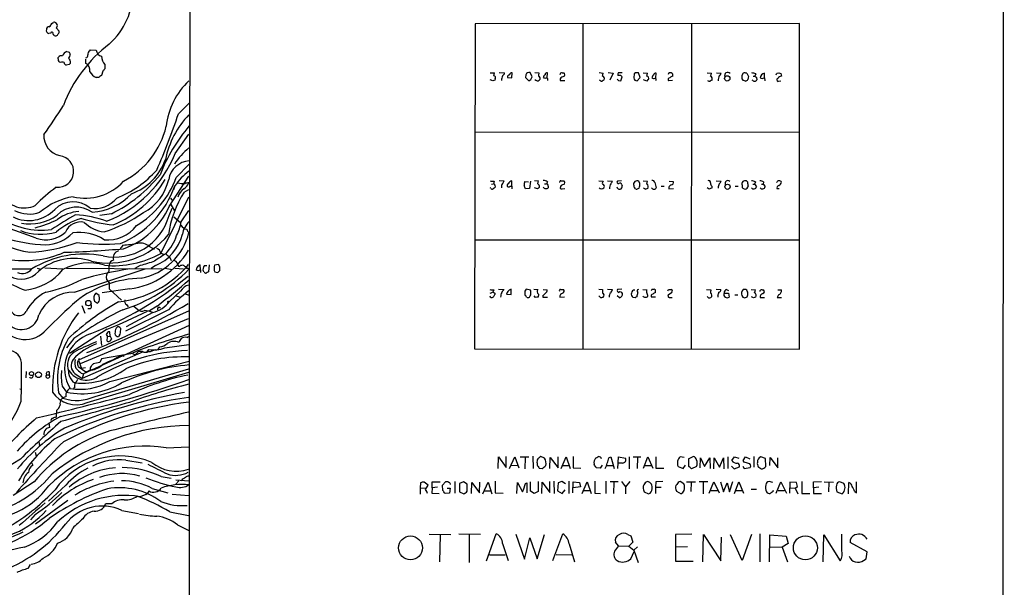
# Model space of a CAD drawing. Extents: x 2 to 1045, y 7 to 882.
# Drawn here: x 814 to 1045, y 306 to 439 of the extents above; entities that cross this region are included whole.
import ezdxf

# ---------------------------------------------------------------- set-up
doc = ezdxf.new("R2010")
doc.units = 0
doc.header["$MEASUREMENT"] = 0
doc.layers.add('MAIN', color=5, linetype='CONTINUOUS')

msp = doc.modelspace()

# ---------------------------------------------------------------- linework, layer by layer
at = {"layer": 'MAIN'}
for p, q in [((1045.21, 860.4673), (1044.702, 60.8753)), ((854.3713, 721.2753), (853.948, 361.188)), ((821.69, 438.2346), (822.0287, 438.4886)), ((822.7907, 437.134), (823.3833, 436.4566)), ((921.004, 438.15), (920.9193, 361.95)), ((997.1193, 438.2346), (921.004, 438.15)), ((946.3193, 438.2346), (946.3193, 361.95)), ((971.804, 438.2346), (971.7193, 361.95)), ((997.1193, 361.8653), (997.1193, 438.2346)), ((821.436, 435.9486), (821.0127, 435.864)), ((823.214, 429.9373), (823.214, 430.276)), ((825.754, 431.4613), (826.008, 431.038)), ((829.6487, 428.8366), (829.6487, 429.8526)), ((830.58, 431.8), (830.7493, 432.054)), ((830.7493, 432.054), (832.104, 431.9693)), ((823.722, 429.0906), (823.468, 429.1753)), ((825.754, 428.5826), (825.0767, 428.4133)), ((834.136, 428.5826), (834.136, 427.5666)), ((832.612, 425.5346), (832.104, 425.5346)), ((833.628, 427.0586), (833.374, 426.0426)), ((924.56, 426.6353), (925.576, 426.6353)), ((925.7453, 425.2806), (925.6607, 424.942)), ((926.6767, 426.72), (927.9467, 426.6353)), ((928.624, 425.5346), (929.64, 425.45)), ((929.64, 425.45), (929.7247, 426.6353)), ((932.942, 426.212), (932.8573, 425.5346)), ((932.8573, 425.5346), (933.6193, 424.7726)), ((934.3813, 425.704), (933.958, 426.72)), ((934.1273, 425.1113), (934.3813, 425.704)), ((935.0587, 426.72), (935.99, 426.6353)), ((937.9373, 425.45), (938.022, 426.6353)), ((940.9853, 425.2806), (940.9853, 424.8573)), ((941.4933, 426.6353), (941.832, 426.6353)), ((950.1293, 426.72), (951.0607, 426.5506)), ((952.246, 426.72), (953.4313, 426.5506)), ((953.4313, 426.5506), (952.6693, 424.942)), ((955.2093, 426.0426), (954.532, 426.0426)), ((954.7013, 426.72), (955.548, 426.72)), ((955.2093, 424.7726), (955.548, 425.704)), ((958.342, 426.3813), (958.2573, 425.45)), ((958.6807, 426.6353), (958.342, 426.3813)), ((959.0193, 424.7726), (959.7813, 425.5346)), ((959.7813, 425.5346), (959.358, 426.6353)), ((960.4587, 426.6353), (961.4747, 426.5506)), ((963.422, 425.45), (963.5067, 426.5506)), ((975.4447, 426.6353), (976.4607, 426.5506)), ((977.646, 426.6353), (978.7467, 426.5506)), ((983.6573, 426.1273), (983.996, 426.6353)), ((983.996, 424.8573), (983.6573, 425.2806)), ((984.758, 426.5506), (985.1813, 425.7886)), ((986.282, 425.8733), (986.7053, 425.8733)), ((986.8747, 426.3813), (986.7053, 425.8733)), ((987.044, 425.5346), (987.1287, 425.0266)), ((988.9067, 425.45), (988.9067, 426.5506)), ((988.9067, 425.45), (988.9913, 424.7726)), ((991.87, 426.5506), (992.2933, 426.6353)), ((992.8013, 426.466), (992.886, 425.8733)), ((925.1527, 424.7726), (924.56, 425.0266)), ((940.9853, 424.8573), (942.086, 424.8573)), ((954.7013, 424.8573), (955.2093, 424.7726)), ((961.3053, 424.688), (960.5433, 425.0266)), ((967.3167, 424.8573), (966.3853, 424.7726)), ((992.2087, 424.688), (992.8013, 424.7726)), ((851.408, 417.068), (853.948, 419.5233)), ((850.646, 407.7546), (853.8633, 412.242)), ((921.004, 412.75), (997.1193, 412.8346)), ((850.9, 402.082), (853.948, 405.2146)), ((849.2067, 395.3086), (853.8633, 402.4206)), ((850.5613, 400.1346), (850.2227, 399.2033)), ((924.8987, 400.558), (925.322, 400.6426)), ((925.4913, 401.2353), (925.322, 400.6426)), ((925.6607, 400.304), (925.7453, 399.796)), ((926.6767, 401.4046), (927.862, 401.32)), ((929.2167, 400.05), (929.64, 400.05)), ((929.64, 400.05), (929.64, 401.32)), ((929.64, 400.05), (929.64, 399.4573)), ((932.688, 401.1506), (933.5347, 401.066)), ((934.0427, 401.2353), (933.7887, 399.542)), ((934.974, 401.4046), (935.9053, 401.32)), ((937.3447, 400.6426), (937.768, 400.6426)), ((938.022, 401.066), (937.768, 400.6426)), ((938.1913, 400.05), (938.1913, 399.7113)), ((941.1547, 401.32), (941.832, 401.32)), ((950.0447, 401.32), (951.0607, 401.2353)), ((952.0767, 401.32), (953.262, 401.2353)), ((955.3787, 401.32), (954.4473, 401.2353)), ((955.4633, 400.3886), (955.548, 400.1346)), ((958.2573, 400.2193), (958.2573, 399.8806)), ((959.6967, 400.7273), (959.4427, 401.2353)), ((960.4587, 401.32), (961.4747, 401.2353)), ((963.168, 400.8966), (963.5067, 399.7113)), ((964.692, 400.05), (965.3693, 400.05)), ((966.47, 399.796), (966.47, 399.4573)), ((966.5547, 401.2353), (967.486, 401.1506)), ((976.5453, 400.05), (976.5453, 399.6266)), ((977.5613, 401.32), (978.7467, 401.2353)), ((982.0487, 400.05), (982.726, 400.05)), ((983.6573, 400.304), (983.6573, 399.9653)), ((984.9273, 401.066), (984.6733, 401.32)), ((986.1973, 400.558), (986.6207, 400.558)), ((986.79, 401.066), (986.6207, 400.558)), ((986.6207, 400.558), (987.044, 399.9653)), ((988.2293, 400.558), (988.6527, 400.558)), ((988.7373, 401.066), (988.6527, 400.558)), ((988.6527, 400.558), (989.076, 399.9653)), ((847.2593, 384.302), (853.8633, 397.5946)), ((852.7627, 398.6953), (853.8633, 399.288)), ((924.7293, 399.6266), (924.56, 399.7113)), ((933.7887, 399.542), (932.8573, 399.4573)), ((935.6513, 399.4573), (934.974, 399.7113)), ((941.4933, 399.4573), (942.086, 399.542)), ((959.2733, 399.542), (959.5273, 399.6266)), ((966.47, 399.4573), (967.5707, 399.542)), ((975.9527, 399.3726), (975.4447, 399.7113)), ((984.1653, 399.4573), (984.4193, 399.3726)), ((992.378, 399.4573), (991.87, 399.4573)), ((849.5453, 397.256), (850.0533, 396.5786)), ((849.63, 395.732), (850.4767, 394.2926)), ((835.66, 393.6153), (832.9507, 393.192)), ((849.2067, 393.192), (849.9687, 394.8853)), ((850.3073, 392.8533), (851.916, 391.5833)), ((852.0853, 391.668), (853.8633, 394.3773)), ((818.0493, 387.858), (811.022, 390.398)), ((844.6347, 385.9106), (845.7353, 385.318)), ((997.1193, 387.4346), (920.9193, 387.4346)), ((847.2593, 384.3866), (847.9367, 384.1326)), ((849.2067, 383.6246), (849.7147, 382.6086)), ((842.4333, 381.4233), (841.1633, 380.746)), ((845.9893, 381.4233), (844.9733, 380.746)), ((852.8473, 381.3386), (853.2707, 381.254)), ((856.5727, 380.4073), (856.488, 381.5926)), ((857.504, 381.4233), (858.0967, 381.4233)), ((858.6047, 381.5926), (858.4353, 379.984)), ((860.806, 381.6773), (859.8747, 381.508)), ((861.1447, 381.1693), (860.806, 381.6773)), ((811.9533, 380.6613), (817.0333, 380.6613)), ((818.2187, 380.8306), (819.0653, 380.5766)), ((820.0813, 380.9153), (824.3147, 380.6613)), ((825.1613, 380.8306), (847.598, 380.6613)), ((827.024, 375.2426), (843.6187, 380.6613)), ((848.2753, 380.8306), (849.9687, 380.492)), ((850.5613, 380.8306), (852.5933, 380.6613)), ((856.5727, 380.4073), (856.5727, 379.8146)), ((857.4193, 379.984), (857.25, 380.0686)), ((859.79, 380.3226), (859.9593, 379.984)), ((860.6367, 379.8146), (861.1447, 380.3226)), ((834.5593, 378.206), (835.152, 377.3593)), ((835.152, 377.3593), (835.152, 376.0046)), ((832.7813, 374.396), (832.0193, 374.9886)), ((832.866, 373.7186), (832.7813, 374.396)), ((839.978, 376.0046), (833.5433, 375.0733)), ((835.152, 376.0046), (838.0307, 373.2953)), ((851.916, 375.412), (849.2913, 373.0413)), ((850.9, 374.3113), (851.8313, 374.0573)), ((853.0167, 374.8193), (853.948, 374.4806)), ((924.56, 374.9886), (925.1527, 375.2426)), ((925.4067, 375.7506), (925.1527, 375.2426)), ((925.6607, 374.9886), (925.6607, 374.65)), ((926.5073, 375.92), (927.7773, 375.8353)), ((928.37, 374.7346), (929.4707, 374.65)), ((929.4707, 374.65), (929.4707, 375.92)), ((932.688, 375.412), (932.688, 374.4806)), ((934.0427, 375.666), (933.0267, 375.92)), ((934.1273, 375.412), (934.0427, 375.666)), ((934.8047, 375.92), (935.736, 375.8353)), ((935.228, 373.9726), (934.8893, 374.3113)), ((935.9053, 374.7346), (935.8207, 374.0573)), ((936.9213, 374.396), (936.9213, 374.0573)), ((937.006, 375.8353), (937.9373, 375.7506)), ((941.07, 375.8353), (941.7473, 375.8353)), ((950.0447, 375.92), (950.8913, 375.8353)), ((950.468, 373.9726), (950.0447, 374.3113)), ((952.0767, 375.92), (953.262, 375.8353)), ((954.8707, 373.888), (954.3627, 374.3113)), ((955.4633, 375.92), (954.4473, 375.8353)), ((960.374, 375.8353), (961.3053, 375.7506)), ((963.3373, 375.158), (963.3373, 375.5813)), ((967.1473, 375.0733), (966.3007, 374.4806)), ((966.3853, 375.8353), (967.0627, 375.8353)), ((975.36, 375.8353), (976.376, 375.7506)), ((977.5613, 375.92), (978.662, 375.8353)), ((977.9847, 374.4806), (977.9847, 374.0573)), ((979.5087, 374.9886), (980.5247, 374.9886)), ((980.0167, 375.8353), (980.5247, 375.5813)), ((980.5247, 374.9886), (980.6093, 374.0573)), ((981.964, 374.5653), (982.6413, 374.5653)), ((983.9113, 375.8353), (983.6573, 375.4966)), ((985.774, 375.8353), (986.79, 375.7506)), ((988.3987, 375.7506), (988.7373, 375.7506)), ((992.2087, 374.5653), (991.87, 373.9726)), ((992.0393, 375.7506), (992.886, 375.7506)), ((828.7173, 372.11), (829.4793, 370.2473)), ((831.6807, 373.126), (832.4427, 372.618)), ((839.216, 372.2793), (839.6393, 371.7713)), ((849.0373, 373.0413), (849.2913, 373.0413)), ((936.9213, 374.0573), (938.022, 374.0573)), ((940.9007, 374.0573), (942.0013, 374.142)), ((958.596, 373.888), (958.088, 373.9726)), ((963.3373, 374.0573), (962.406, 374.0573)), ((966.8087, 373.9726), (967.232, 373.9726)), ((975.7833, 373.888), (975.4447, 374.2266)), ((984.3347, 373.888), (984.8427, 374.142)), ((986.3667, 373.888), (985.8587, 374.142)), ((987.8907, 373.9726), (988.9067, 373.9726)), ((991.87, 373.9726), (992.886, 373.9726)), ((853.948, 370.84), (827.9553, 359.2406)), ((830.6647, 371.2633), (830.1567, 371.2633)), ((849.0373, 371.094), (838.962, 366.0986)), ((845.3967, 370.4166), (839.1313, 367.1146)), ((840.9093, 371.9406), (841.8407, 371.1786)), ((846.4127, 371.9406), (844.6347, 370.84)), ((853.694, 368.9773), (828.3787, 358.394)), ((834.644, 366.522), (825.8387, 360.8493)), ((853.948, 367.3686), (829.1407, 356.0233)), ((834.4747, 365.252), (834.7287, 364.8286)), ((835.406, 364.9133), (835.3213, 365.9293)), ((836.7607, 366.776), (837.0993, 367.1146)), ((837.6073, 365.0826), (837.3533, 364.8286)), ((826.8547, 364.3206), (825.1613, 362.1193)), ((833.12, 364.9133), (833.374, 362.712)), ((834.644, 363.728), (834.7287, 364.8286)), ((834.7287, 364.8286), (835.406, 364.9133)), ((835.406, 364.9133), (835.66, 364.236)), ((848.1907, 362.1193), (853.8633, 362.966)), ((853.3553, 364.5746), (853.7787, 364.8286)), ((843.1107, 361.188), (828.802, 354.9226)), ((840.1473, 360.7646), (833.374, 359.5793)), ((838.2847, 360.5106), (838.6233, 360.0873)), ((840.6553, 360.8493), (841.248, 360.5106)), ((842.01, 361.2726), (841.248, 360.5106)), ((842.9413, 361.2726), (842.01, 361.2726)), ((844.042, 361.188), (844.4653, 361.7806)), ((846.6667, 361.7806), (847.0053, 362.3733)), ((853.948, 361.188), (853.948, 359.918)), ((920.9193, 361.95), (997.1193, 361.8653)), ((827.7013, 358.8173), (827.9553, 359.2406)), ((828.1247, 359.664), (827.9553, 359.2406)), ((827.9553, 359.2406), (828.6327, 357.2933)), ((832.9507, 358.7326), (831.4267, 358.394)), ((833.374, 359.5793), (832.9507, 358.7326)), ((835.3213, 354.2453), (853.948, 358.9866)), ((853.948, 359.918), (853.8633, 60.7906)), ((815.6787, 356.616), (815.594, 355.092)), ((820.42, 355.854), (821.0973, 355.854)), ((821.0973, 356.5313), (821.0973, 355.854)), ((825.4153, 357.2933), (825.5847, 356.7853)), ((827.1087, 356.108), (828.802, 354.9226)), ((829.6487, 356.4466), (827.8707, 357.7166)), ((828.548, 356.1926), (829.1407, 356.0233)), ((829.564, 357.4626), (828.6327, 357.2933)), ((829.1407, 356.0233), (828.802, 354.9226)), ((830.9187, 356.9546), (829.6487, 356.4466)), ((829.9873, 349.3346), (853.8633, 356.4466)), ((831.85, 350.774), (853.8633, 357.2086)), ((814.1547, 352.552), (814.6627, 352.4673)), ((823.2987, 351.6206), (824.3147, 350.3506)), ((824.1453, 353.1446), (825.1613, 351.79)), ((827.024, 352.806), (826.6853, 352.6366)), ((822.7907, 347.472), (822.706, 345.8633)), ((821.0127, 344.5933), (821.182, 343.4926)), ((818.642, 340.1906), (818.8113, 339.1746)), ((817.7953, 337.6506), (818.0493, 336.804)), ((848.5293, 338.6666), (853.8633, 338.9206)), ((814.324, 336.042), (799.592, 327.152)), ((816.9487, 335.28), (817.2027, 334.6026)), ((839.0467, 335.788), (842.8567, 335.1953)), ((926.4227, 333.8406), (926.5073, 336.55)), ((926.5073, 336.55), (928.2853, 334.0946)), ((928.2853, 334.0946), (928.2853, 336.6346)), ((929.132, 333.8406), (930.3173, 336.55)), ((930.3173, 336.55), (931.2487, 334.01)), ((931.5873, 336.55), (933.6193, 336.55)), ((932.7727, 336.4653), (932.688, 333.756)), ((934.5507, 336.7193), (934.6353, 333.8406)), ((935.5667, 335.1106), (935.5667, 334.6873)), ((937.3447, 336.296), (936.4133, 336.6346)), ((938.53, 333.8406), (938.6147, 336.4653)), ((938.6147, 336.4653), (940.4773, 334.01)), ((940.4773, 334.01), (940.4773, 336.55)), ((941.2393, 333.8406), (942.4247, 336.55)), ((942.4247, 336.55), (943.356, 333.8406)), ((944.0333, 336.6346), (944.0333, 334.01)), ((952.4153, 336.3806), (952.8387, 336.55)), ((952.8387, 336.55), (953.6853, 333.8406)), ((954.532, 333.8406), (954.7013, 336.55)), ((955.6327, 335.1106), (954.6167, 335.1106)), ((954.7013, 336.55), (956.31, 336.296)), ((957.1567, 336.55), (957.1567, 333.756)), ((958.088, 336.55), (959.9507, 336.55)), ((959.104, 336.4653), (959.0193, 333.8406)), ((960.5433, 333.9253), (961.5593, 336.55)), ((961.5593, 336.55), (962.7447, 333.9253)), ((963.422, 336.55), (963.422, 333.9253)), ((970.1107, 336.4653), (969.1793, 336.55)), ((971.1267, 336.1266), (972.2273, 336.6346)), ((973.836, 334.01), (973.9207, 336.3806)), ((973.9207, 336.3806), (974.852, 334.3486)), ((974.852, 334.3486), (976.122, 336.3806)), ((976.122, 336.3806), (976.2067, 333.8406)), ((977.0533, 333.756), (977.138, 336.3806)), ((977.138, 336.3806), (978.408, 334.1793)), ((978.408, 334.1793), (979.3393, 336.3806)), ((979.3393, 336.3806), (979.424, 333.756)), ((980.3553, 336.55), (980.3553, 333.8406)), ((981.2867, 335.7033), (981.8793, 336.55)), ((981.8793, 336.55), (982.8953, 336.296)), ((983.9113, 335.7033), (984.504, 336.55)), ((984.1653, 335.3646), (983.9113, 335.7033)), ((984.504, 336.55), (985.52, 336.1266)), ((986.4513, 336.6346), (986.4513, 334.1793)), ((989.1607, 336.2113), (988.06, 336.55)), ((989.2453, 334.3486), (989.1607, 336.2113)), ((990.1767, 334.518), (990.2613, 336.4653)), ((990.2613, 336.4653), (992.0393, 334.01)), ((992.0393, 334.01), (992.0393, 336.3806)), ((929.4707, 334.6026), (930.9947, 334.518)), ((936.0747, 333.9253), (936.752, 333.8406)), ((941.4933, 334.518), (943.0173, 334.518)), ((944.0333, 334.01), (945.8113, 333.9253)), ((950.3833, 333.9253), (949.452, 334.01)), ((950.8067, 334.6026), (950.3833, 333.9253)), ((951.9073, 334.518), (953.3467, 334.518)), ((960.9667, 334.518), (962.3213, 334.518)), ((963.422, 333.9253), (965.2847, 333.9253)), ((968.6713, 334.3486), (969.8567, 333.8406)), ((969.8567, 333.8406), (970.3647, 334.6026)), ((972.9893, 334.3486), (971.804, 333.756)), ((981.202, 334.4333), (981.7947, 333.756)), ((981.7947, 333.756), (983.0647, 334.264)), ((983.8267, 334.4333), (984.1653, 333.8406)), ((984.1653, 333.8406), (985.6047, 334.0946)), ((817.5413, 330.708), (812.6307, 327.4906)), ((847.344, 331.978), (849.7147, 331.5546)), ((850.8153, 331.216), (853.8633, 330.962)), ((851.4927, 330.962), (850.8153, 330.2)), ((908.2193, 330.454), (908.1347, 329.3533)), ((909.9973, 329.946), (909.066, 330.6233)), ((910.9287, 329.3533), (910.9287, 330.708)), ((910.9287, 330.708), (912.7913, 330.708)), ((913.384, 329.946), (914.0613, 330.708)), ((915.0773, 330.454), (915.162, 330.1153)), ((916.2627, 330.7926), (916.2627, 328.0833)), ((918.2947, 330.708), (917.3633, 330.3693)), ((919.1413, 330.2), (918.2947, 330.708)), ((920.1573, 327.9986), (920.242, 330.5386)), ((920.242, 330.5386), (922.02, 328.168)), ((922.02, 328.168), (922.1047, 330.6233)), ((922.8667, 327.914), (924.052, 330.6233)), ((924.052, 330.6233), (924.9833, 327.914)), ((925.7453, 330.8773), (925.7453, 328.168)), ((930.8253, 327.9986), (930.9947, 330.5386)), ((930.9947, 330.5386), (932.18, 328.3373)), ((932.8573, 330.3693), (933.196, 330.454)), ((933.196, 330.454), (933.196, 328.168)), ((934.0427, 328.5066), (934.0427, 330.708)), ((935.8207, 330.7926), (935.8207, 328.422)), ((936.6673, 327.9986), (936.752, 330.6233)), ((936.752, 330.6233), (938.53, 328.2526)), ((938.53, 328.2526), (938.53, 330.7926)), ((939.4613, 330.8773), (939.546, 327.9986)), ((940.4773, 330.454), (940.3927, 328.5913)), ((941.4087, 330.7926), (940.4773, 330.454)), ((942.2553, 330.2846), (941.4087, 330.7926)), ((943.0173, 330.8773), (943.0173, 327.9986)), ((943.9487, 328.168), (944.0333, 330.708)), ((944.0333, 330.708), (945.5573, 330.5386)), ((945.5573, 330.5386), (945.7267, 329.5226)), ((946.15, 327.9986), (947.3353, 330.708)), ((947.3353, 330.708), (948.2667, 327.9986)), ((949.1133, 330.8773), (949.1133, 328.0833)), ((951.738, 330.8773), (951.738, 327.9986)), ((954.6167, 330.708), (952.754, 330.708)), ((953.6007, 330.6233), (953.516, 327.9986)), ((955.3787, 330.7926), (956.31, 329.5226)), ((957.326, 330.7926), (956.31, 329.5226)), ((963.422, 330.708), (963.3373, 329.438)), ((965.1153, 330.7926), (963.422, 330.708)), ((970.026, 330.2846), (969.1793, 330.7926)), ((970.6187, 330.708), (972.7353, 330.708)), ((971.7193, 330.6233), (971.6347, 328.422)), ((975.614, 330.708), (973.582, 330.708)), ((974.5133, 330.6233), (974.5133, 327.914)), ((975.9527, 328.0833), (977.0533, 330.708)), ((977.0533, 330.708), (978.3233, 328.168)), ((978.5773, 330.708), (979.3393, 328.3373)), ((979.3393, 328.3373), (980.186, 330.454)), ((980.186, 330.454), (980.694, 328.3373)), ((980.694, 328.3373), (981.5407, 330.7926)), ((981.8793, 327.9986), (982.8953, 330.708)), ((982.8953, 330.708), (983.996, 328.0833)), ((990.854, 330.5386), (990.0073, 330.7926)), ((991.7007, 328.0833), (992.8013, 330.708)), ((992.8013, 330.708), (994.0713, 328.0833)), ((994.918, 330.6233), (994.8333, 328.0833)), ((996.442, 330.5386), (994.918, 330.6233)), ((996.696, 329.6073), (996.442, 330.5386)), ((997.712, 330.7926), (997.712, 327.9986)), ((1000.4213, 330.708), (1002.284, 330.7926)), ((1000.4213, 329.3533), (1000.4213, 330.708)), ((1002.9613, 330.708), (1005.1627, 330.6233)), ((1004.062, 330.5386), (1003.9773, 328.3373)), ((1007.5333, 330.3693), (1006.602, 330.708)), ((1008.634, 327.914), (1008.7187, 330.5386)), ((1010.4967, 328.168), (1010.4967, 330.708)), ((824.992, 329.946), (820.928, 326.2206)), ((845.2273, 329.184), (848.9527, 328.168)), ((908.1347, 329.3533), (908.1347, 327.8293)), ((908.1347, 329.3533), (909.4047, 329.2686)), ((909.4047, 328.93), (909.9973, 329.946)), ((910.9287, 329.3533), (910.844, 328.0833)), ((912.1987, 329.438), (910.9287, 329.3533)), ((913.4687, 328.676), (913.384, 329.946)), ((914.4847, 329.2686), (915.162, 329.2686)), ((915.162, 329.2686), (914.9927, 328.0833)), ((917.3633, 330.3693), (917.3633, 328.3373)), ((917.3633, 328.3373), (918.3793, 327.914)), ((923.1207, 328.5913), (924.6447, 328.5913)), ((925.7453, 328.168), (927.608, 328.0833)), ((934.8893, 327.9986), (934.0427, 328.5066)), ((935.8207, 328.422), (934.8893, 327.9986)), ((940.3927, 328.5913), (941.4933, 327.9986)), ((941.4933, 327.9986), (942.1707, 328.8453)), ((945.7267, 329.5226), (944.0333, 329.3533)), ((946.404, 328.676), (947.928, 328.676)), ((956.31, 329.5226), (956.31, 327.914)), ((960.5433, 328.8453), (960.7127, 328.3373)), ((960.7127, 328.3373), (961.7287, 327.914)), ((963.3373, 329.438), (963.3373, 327.9986)), ((963.3373, 329.438), (964.692, 329.438)), ((968.1633, 328.93), (968.248, 328.5066)), ((968.248, 328.5066), (969.3487, 327.914)), ((976.376, 328.676), (977.9, 328.676)), ((982.218, 328.676), (983.742, 328.676)), ((985.774, 329.0146), (987.044, 329.0146)), ((990.9387, 328.5066), (991.0233, 328.7606)), ((992.124, 328.676), (993.648, 328.676)), ((994.918, 329.3533), (996.1033, 329.2686)), ((996.1033, 329.2686), (996.696, 329.6073)), ((996.1033, 329.2686), (996.7807, 327.914)), ((1001.6913, 329.438), (1000.4213, 329.3533)), ((1000.4213, 329.3533), (1000.4213, 327.9986)), ((1005.9247, 328.3373), (1007.1947, 327.914)), ((1010.0733, 328.5066), (1010.4967, 328.168)), ((817.88, 320.8866), (825.4153, 326.39)), ((843.788, 327.7446), (842.4333, 327.2366)), ((849.9687, 327.8293), (853.8633, 327.4906)), ((910.844, 328.0833), (912.622, 327.9986)), ((914.9927, 328.0833), (913.9767, 327.9986)), ((949.1133, 328.0833), (950.468, 327.9986)), ((997.712, 327.9986), (999.5747, 327.9986)), ((1000.4213, 327.9986), (1002.284, 327.9986)), ((835.7447, 325.5433), (834.3053, 325.5433)), ((838.1153, 324.0193), (842.01, 323.2573)), ((849.376, 323.6806), (853.7787, 322.834)), ((817.7953, 323.088), (816.6947, 321.818)), ((851.154, 320.6326), (853.8633, 319.278)), ((910.2513, 318.4313), (915.3313, 318.3466)), ((912.7913, 318.262), (912.7067, 311.9966)), ((922.274, 318.3466), (917.194, 318.4313)), ((919.6493, 318.262), (919.6493, 311.8273)), ((923.7133, 312.166), (925.9993, 318.516)), ((930.5713, 318.4313), (932.6033, 312.5893)), ((932.6033, 312.5893), (933.8733, 317.5846)), ((933.8733, 317.5846), (935.5667, 312.674)), ((935.5667, 312.674), (937.3447, 318.3466)), ((939.292, 312.2506), (941.578, 318.516)), ((954.7013, 315.722), (953.9393, 316.5686)), ((956.9027, 318.3466), (957.58, 318.0926)), ((958.0033, 316.5686), (957.072, 315.6373)), ((957.58, 318.0926), (958.0033, 316.5686)), ((971.8887, 318.4313), (968.0787, 318.3466)), ((968.0787, 318.3466), (968.0787, 312.0813)), ((974.4287, 311.9966), (974.598, 318.3466)), ((974.598, 318.3466), (978.662, 312.166)), ((978.662, 312.166), (978.8313, 317.754)), ((983.6573, 312.2506), (980.948, 318.262)), ((985.8587, 318.3466), (983.6573, 312.2506)), ((987.806, 318.516), (987.806, 311.9966)), ((990.092, 311.9966), (990.1767, 318.262)), ((990.1767, 318.262), (993.9867, 318.008)), ((993.9867, 318.008), (994.4947, 316.23)), ((1002.7073, 311.9966), (1002.8767, 318.262)), ((1002.8767, 318.262), (1006.6867, 312.166)), ((1007.11, 314.6213), (1007.11, 318.4313)), ((927.4387, 316.23), (928.7933, 312.2506)), ((943.102, 316.1453), (944.372, 311.9966)), ((954.7013, 315.722), (957.072, 315.6373)), ((957.072, 315.6373), (958.2573, 314.706)), ((957.58, 312.674), (958.342, 314.3673)), ((959.104, 315.468), (958.2573, 314.706)), ((958.2573, 314.706), (959.2733, 311.8273)), ((970.8727, 315.468), (968.0787, 315.3833)), ((990.1767, 315.468), (993.0553, 315.3833)), ((994.4947, 316.23), (993.0553, 315.3833)), ((993.0553, 315.3833), (994.3253, 311.9966)), ((1013.0367, 314.2826), (1009.0573, 316.484)), ((1012.7827, 312.674), (1013.0367, 314.2826)), ((924.3907, 313.6053), (928.116, 313.6053)), ((940.054, 313.69), (943.6947, 313.6053)), ((968.0787, 312.0813), (972.2273, 312.0813)), ((1012.19, 312.2506), (1012.7827, 312.674)), ((816.61, 311.3193), (816.102, 310.388))]:
    msp.add_line(p, q, dxfattribs=at)
for centre, radius in [((980.1981, 425.3422), 0.6219), ((980.2583, 399.9179), 0.6048), ((830.2715, 372.6408), 0.6328), ((816.9272, 356.1081), 0.4849), ((818.5641, 355.8312), 0.6722), ((905.8758, 315.2217), 2.8009), ((998.5222, 315.259), 2.8146)]:
    msp.add_circle(centre, radius, dxfattribs=at)
for centre, radius, start, end in [((-440.1968, 1308.5787), 1443.6389, 317.068879, 331.5394116), ((824.3701, 445.7281), 16.3713, 311.192082, 0.739174), ((821.1104, 436.5804), 0.723, 162.710263, 262.23412), ((821.0126, 436.88), 0.5986, 81.865837, 188.134163), ((819.8693, 439.0393), 1.9906, 308.089814, 336.155872), ((822.1981, 437.6915), 0.8149, 20.779055, 101.998017), ((822.029, 437.7266), 0.965, 322.117206, 15.260326), ((821.7128, 435.9324), 0.2773, 326.487584, 176.650527), ((822.5467, 435.9668), 0.6312, 197.280921, 284.617437), ((822.5896, 436.0122), 0.6664, 280.058778, 339.544581), ((822.7908, 436.2449), 0.6292, 312.268789, 19.661787), ((855.517, 406.9816), 33.3634, 127.618328, 158.857736), ((823.8491, 429.7256), 0.6694, 161.565051, 235.296185), ((823.9336, 429.8103), 0.8571, 69.770189, 147.090465), ((825.6271, 430.2335), 1.4481, 105.257895, 164.742105), ((867.8275, 558.5533), 133.8752, 251.45383, 251.682999), ((825.1756, 430.8544), 0.8524, 298.681808, 12.438404), ((824.9496, 429.1329), 1.1625, 349.512651, 56.885427), ((829.5638, 430.7841), 0.5988, 278.150398, 8.111161), ((830.9891, 431.0522), 0.8524, 118.681808, 192.438404), ((833.7824, 432.1703), 1.6904, 186.829043, 256.018836), ((836.7584, 430.7315), 3.3904, 183.407247, 219.332569), ((824.1453, 428.1175), 1.0612, 66.485935, 113.509114), ((825.3788, 429.1691), 0.8139, 185.534773, 248.212969), ((910.5983, 344.077), 119.7487, 134.885409, 135.114591), ((828.9853, 427.323), 1.6526, 344.785627, 66.332506), ((960.8819, 300.3127), 179.6053, 134.885409, 135.114591), ((834.191, 429.417), 4.4078, 214.99202, 241.739566), ((959.9929, 235.2888), 228.9527, 123.575483, 123.804666), ((922.7774, 426.975), 2.8191, 338.853781, 353.079174), ((925.4067, 425.5347), 0.4233, 323.113861, 90), ((930.8629, 424.5882), 3.688, 158.19686, 175.815651), ((927.1362, 426.7141), 0.8143, 291.805329, 354.446932), ((929.2167, 425.6193), 0.5987, 98.132809, 188.132809), ((929.5929, 426.1932), 0.4613, 73.399492, 177.664214), ((933.7441, 425.8778), 0.8689, 75.74946, 157.380642), ((938.2324, 426.0003), 2.3306, 164.189006, 183.123782), ((935.7939, 425.372), 0.5135, 303.145471, 77.471192), ((938.0088, 425.3789), 1.0148, 124.822273, 171.174426), ((937.5562, 427.0164), 1.5806, 249.629778, 277.700518), ((937.8902, 426.1932), 0.4613, 73.399492, 177.664214), ((937.641, 424.9843), 0.4827, 344.745922, 74.745922), ((941.3558, 426.2014), 0.4552, 72.416941, 178.665732), ((941.9164, 424.6883), 1.1035, 94.386361, 147.538365), ((941.6062, 426.212), 0.4798, 298.071082, 61.923298), ((948.2681, 426.8892), 2.8131, 338.829856, 353.08669), ((950.8208, 425.3088), 0.5689, 330.257617, 82.88123), ((1039.1944, 509.6641), 119.7133, 224.876948, 225.106165), ((955.1247, 426.2543), 0.6294, 132.276138, 199.655661), ((870.7162, 341.1858), 119.7487, 44.893901, 45.12305), ((959.0318, 425.5539), 0.7814, 187.640673, 269.083404), ((959.0193, 257.3354), 169.3002, 89.885375, 90.114591), ((958.6821, 426.8892), 2.8131, 338.829856, 353.08669), ((961.2532, 425.3457), 0.5302, 333.758787, 84.36038), ((963.4921, 425.295), 1.0134, 124.78312, 171.201392), ((963.0409, 426.9302), 1.5791, 249.609571, 277.70781), ((963.3749, 426.1085), 0.4613, 73.399492, 177.664214), ((963.2103, 425.069), 0.2993, 315, 81.856362), ((966.7241, 425.0266), 0.4234, 90.013532, 216.859073), ((966.851, 426.0849), 0.5893, 338.965979, 158.956905), ((967.5568, 424.871), 1.0143, 98.818743, 145.191237), ((973.6681, 426.8892), 2.8131, 338.829856, 353.08669), ((975.8618, 425.1899), 0.8072, 342.114984, 57.851654), ((980.4945, 424.8729), 2.4273, 153.445505, 182.368256), ((977.6458, 426.8896), 1.1519, 306.026276, 342.884837), ((980.2795, 426.0713), 0.7048, 34.062142, 211.409911), ((772.0073, 425.704), 211.6504, 359.885382, 0.114591), ((984.2078, 425.0704), 1.5792, 69.609571, 97.70781), ((1154.4509, 383.1176), 174.5652, 165.851163, 166.080306), ((985.8279, 424.3774), 2.2608, 62.418273, 87.074191), ((1071.5496, 510.3789), 119.7487, 224.885409, 225.114592), ((989.2634, 425.2021), 1.3949, 104.816319, 169.76312), ((988.3987, 426.7622), 1.4071, 248.83678, 291.16322), ((907.1254, 468.7113), 94.6529, 333.320357, 333.549513), ((992.1664, 425.0266), 0.3413, 97.135426, 209.734472), ((992.9283, 424.9843), 0.89, 92.724168, 154.652905), ((1034.8698, 553.543), 133.8593, 251.453817, 251.683013), ((865.6744, 412.1996), 17.2506, 133.210331, 173.659845), ((967.7567, 297.8574), 133.8752, 108.327138, 108.556321), ((849.206, 551.9304), 152.6261, 303.578069, 303.807272), ((935.9343, 425.8743), 1.1614, 221.068974, 251.547891), ((935.736, 425.1114), 0.3787, 243.44848, 333.428183), ((950.87, 425.6616), 0.9757, 220.606391, 266.280068), ((1035.7106, 297.8574), 152.6259, 123.57026, 123.799443), ((962.0251, 424.3914), 0.7785, 112.378134, 157.605454), ((976.0373, 425.4501), 0.7807, 229.405074, 282.531992), ((976.6727, 424.3911), 0.5526, 94.432107, 147.497791), ((941.9225, 297.7652), 133.8752, 71.453843, 71.683013), ((984.3876, 425.3442), 0.6664, 280.058778, 339.544581), ((986.684, 425.6616), 0.9757, 220.606391, 266.280068), ((986.6884, 425.1368), 0.4539, 261.421795, 345.948448), ((992.0817, 424.8573), 0.2117, 180, 306.875312), ((725.7178, 479.85), 115.9263, 324.272641, 328.347196), ((706.71, 465.1402), 152.4744, 336.30269, 341.622256), ((869.1457, 402.1114), 21.2066, 136.107752, 168.566185), ((829.5414, 418.5326), 19.4974, 297.481482, 346.873161), ((884.436, 388.1241), 40.1113, 139.471772, 158.600715), ((824.5176, 411.847), 4.7006, 176.214952, 258.154345), ((863.3043, 397.2226), 15.1136, 128.658032, 148.07579), ((823.1293, 403.5213), 3.7033, 263.517485, 83.515948), ((824.2158, 418.3785), 28.4855, 291.291602, 338.101815), ((835.7665, 410.8172), 13.374, 290.276654, 340.329144), ((854.2326, 400.8026), 5.1818, 93.148427, 170.491506), ((821.2856, 423.299), 32.981, 295.838693, 321.481029), ((827.2308, 421.0478), 25.6929, 292.179242, 318.012257), ((830.1621, 409.7518), 22.1108, 301.111077, 339.703359), ((863.7278, 390.9168), 16.0725, 127.861258, 145.004329), ((848.9546, 364.383), 44.0803, 126.546348, 134.981342), ((829.522, 409.4755), 12.2148, 256.571389, 317.576371), ((826.6545, 414.0672), 24.9285, 292.224289, 330.147643), ((828.8292, 407.8382), 23.0571, 292.833763, 340.481589), ((837.6671, 404.225), 11.7389, 298.094709, 347.37177), ((853.3831, 413.6998), 13.065, 260.553106, 268.021333), ((850.7646, 402.3274), 3.4494, 303.690068, 333.939342), ((853.6516, 399.331), 1.496, 81.865023, 118.751061), ((925.2797, 404.0711), 2.8437, 255.33971, 274.267354), ((1010.1585, 272.6383), 152.6259, 123.578058, 123.807262), ((925.3644, 400.3463), 0.2993, 351.875312, 98.143638), ((929.5967, 399.6481), 2.4128, 153.430701, 178.499061), ((926.7608, 401.659), 1.1522, 306.039438, 342.889228), ((928.9004, 400.2716), 0.3861, 106.102331, 324.984887), ((929.9506, 400.0639), 1.2939, 103.889111, 153.432969), ((934.1269, 400.3887), 1.6282, 152.098704, 188.978664), ((763.383, 315.156), 189.2835, 26.447048, 26.676258), ((1020.5725, 272.6383), 152.6259, 123.578058, 123.807262), ((933.1196, 401.6564), 2.8059, 338.819698, 353.114327), ((935.186, 399.8385), 0.9742, 357.499718, 55.628086), ((937.112, 400.029), 1.3797, 48.732034, 94.40635), ((937.6356, 400.2704), 0.7883, 216.997816, 314.825256), ((937.7574, 400.1875), 0.4552, 342.416941, 88.665732), ((941.0983, 401.066), 0.2603, 77.480746, 220.60607), ((941.832, 399.6266), 0.8467, 90, 180), ((941.6062, 400.8967), 0.4798, 298.071082, 61.923298), ((951.6538, 400.7271), 0.781, 139.408253, 192.504141), ((950.849, 400.05), 0.5098, 318.363661, 85.240092), ((955.0062, 399.5583), 2.4236, 153.423319, 182.388405), ((952.1608, 401.5743), 1.1522, 306.039438, 342.889228), ((954.913, 400.0076), 0.6394, 191.309933, 11.309932), ((954.6167, 400.9813), 0.3053, 123.700477, 303.684862), ((955.04, 400.3887), 0.4233, 359.986465, 126.875312), ((959.0395, 400.5062), 0.8332, 61.056943, 200.14233), ((957.9609, 399.1607), 0.7785, 22.394546, 67.621866), ((955.5367, 400.8041), 4.1607, 343.560335, 358.942352), ((958.6821, 401.5739), 2.8131, 338.829856, 353.08669), ((960.9246, 399.9231), 0.7403, 329.017662, 59.052171), ((962.5753, 400.8119), 0.5987, 8.132809, 98.123335), ((967.7824, 399.0761), 1.4969, 118.737847, 151.253601), ((967.122, 400.8543), 0.4694, 262.743283, 39.145968), ((975.863, 400.9465), 0.4489, 342.566031, 123.690068), ((977.0534, 400.6427), 0.7807, 167.475173, 229.394725), ((980.4843, 399.5626), 2.4158, 153.445555, 178.481958), ((977.646, 401.574), 1.1516, 306.024081, 342.896174), ((980.2942, 400.7382), 0.6362, 40.40399, 213.335361), ((984.5888, 400.5579), 0.9654, 142.127098, 195.246791), ((984.2077, 400.0077), 0.552, 184.405074, 265.594926), ((984.4194, 400.3885), 0.9655, 74.753209, 127.872902), ((984.1231, 400.3462), 1.0177, 286.921424, 343.078576), ((994.151, 402.0818), 9.2795, 186.284621, 192.647749), ((985.7435, 399.0631), 2.2598, 62.413275, 87.077961), ((986.4006, 400.0753), 0.6527, 213.889678, 350.298129), ((987.6908, 399.0631), 2.2598, 62.413275, 87.077961), ((988.4326, 400.0753), 0.6527, 213.889678, 350.298129), ((992.3423, 400.7435), 0.5776, 86.45646, 164.630921), ((992.4808, 399.6166), 0.6312, 107.280921, 194.617437), ((991.8279, 401.1928), 1.079, 295.551009, 348.696316), ((992.4457, 400.8712), 0.4539, 14.039305, 98.578205), ((815.2505, 400.548), 5.5973, 204.945222, 297.042062), ((829.3914, 381.6516), 16.171, 99.63334, 130.468095), ((830.028, 408.4214), 14.5126, 274.523973, 315.625065), ((875.0465, 384.696), 26.3163, 147.861824, 171.238377), ((854.7144, 396.4466), 3.6347, 124.073931, 162.988364), ((925.0136, 399.6328), 0.2843, 181.249305, 321.884651), ((941.324, 399.7962), 0.3788, 206.598874, 296.54476), ((950.6797, 400.125), 0.6885, 216.929811, 323.065188), ((958.9385, 399.7688), 0.4043, 230.388559, 325.885527), ((961.4198, 400.4756), 1.1629, 221.088131, 251.526101), ((1003.6553, 272.4574), 133.8752, 108.327138, 108.556321), ((962.9846, 400.0359), 0.6634, 209.292832, 271.217773), ((963.0662, 399.8216), 0.4541, 261.450515, 345.942335), ((976.6041, 398.6711), 0.9573, 93.521453, 132.879217), ((822.929, 419.5676), 35.5924, 221.131454, 259.635041), ((826.6516, 390.3279), 6.0724, 48.633891, 134.872568), ((827.4644, 388.7894), 6.358, 54.320795, 135.109601), ((831.7393, 401.5096), 6.7109, 260.785694, 320.666561), ((832.525, 402.5762), 18.1961, 289.298784, 336.459023), ((816.2925, 400.3491), 8.3424, 243.963863, 316.733998), ((816.4223, 401.0212), 7.4876, 242.537979, 289.291346), ((816.5678, 402.2511), 11.0183, 259.595806, 305.460846), ((874.017, 310.611), 95.0376, 119.458617, 123.468868), ((828.6469, 384.8663), 9.2769, 93.751012, 127.148939), ((825.6174, 367.2711), 26.143, 69.998899, 86.358127), ((836.3858, 396.7411), 13.3031, 258.408203, 344.526771), ((824.1451, 421.3145), 33.4088, 287.096525, 304.765201), ((821.0687, 419.9576), 33.6335, 234.680573, 268.606375), ((819.3433, 407.861), 18.1128, 236.433637, 277.174061), ((811.4756, 415.3987), 25.8692, 284.140133, 296.56515), ((833.4548, 376.5641), 16.6635, 106.820935, 130.169566), ((828.4472, 387.8622), 3.8198, 76.945685, 157.932025), ((840.2597, 430.3828), 39.613, 252.931492, 263.948053), ((834.7182, 396.9979), 7.6529, 225.033882, 264.364574), ((834.8286, 395.9736), 8.4981, 264.178914, 322.678507), ((839.3184, 394.3937), 13.0546, 333.335828, 347.948434), ((853.6868, 391.9074), 1.9611, 210.70671, 260.267732), ((857.3584, 387.9829), 5.0835, 132.135247, 170.872506), ((819.0283, 402.1686), 13.3864, 249.42562, 285.94616), ((820.2799, 394.2879), 6.8058, 250.867801, 312.837394), ((819.9609, 395.6055), 9.276, 271.790316, 315.708883), ((827.9907, 377.8243), 11.3888, 58.350311, 97.010387), ((834.9168, 400.2619), 18.2472, 257.615495, 320.700475), ((839.7637, 392.6831), 14.5205, 281.615526, 346.172003), ((841.8591, 391.4039), 10.8014, 292.480888, 345.991803), ((839.6377, 392.304), 11.9565, 317.441453, 341.62703), ((854.7528, 390.356), 1.4486, 195.265179, 232.119119), ((814.3373, 423.222), 38.7279, 273.238753, 290.053055), ((834.0012, 438.8947), 52.4428, 263.007339, 274.128452), ((839.1313, 385.3746), 1.1601, 131.060941, 161.57286), ((836.1871, 418.5907), 32.4149, 273.860118, 280.044524), ((842.4168, 383.2817), 3.4395, 49.846984, 99.642248), ((815.3013, 405.6192), 23.0118, 260.139931, 293.748565), ((829.2714, 360.8525), 23.2843, 79.003893, 121.70824), ((816.9047, 626.7061), 242.2714, 271.812794, 275.12314), ((836.1378, 404.2605), 22.848, 264.760391, 299.127918), ((837.7674, 383.2519), 1.6941, 104.148622, 199.25206), ((838.2, 385.4026), 0.3787, 116.558284, 206.558284), ((837.5966, 394.6737), 18.8204, 277.269299, 329.296146), ((859.0986, 365.6635), 21.3951, 119.865158, 128.362779), ((845.7444, 384.0492), 1.552, 12.556036, 67.912035), ((850.0117, 385.4458), 1.9912, 218.095812, 246.153792), ((832.2457, 419.5121), 46.962, 234.553872, 249.011323), ((826.8542, 370.3662), 12.7662, 71.033956, 130.535041), ((830.3628, 369.6941), 12.3764, 72.660751, 119.25398), ((842.3159, 380.3643), 7.2546, 170.929407, 182.336034), ((836.3067, 381.5463), 1.1554, 96.894966, 181.899735), ((834.6163, 397.9406), 25.1335, 276.251829, 319.678436), ((1098.1292, -464.7522), 883.9646, 106.5844988, 106.8136793), ((849.9346, 381.3592), 1.3649, 17.164455, 77.814059), ((851.6143, 381.6666), 0.3875, 165.748603, 321.116246), ((852.3119, 380.6144), 0.9006, 53.524537, 116.078517), ((980.2706, 381), 127.0002, 179.885409, 180.114592), ((857.0543, 380.1691), 1.532, 111.693764, 167.832628), ((858.4928, 380.5367), 1.328, 138.119251, 200.638858), ((862.752, 380.7067), 2.9868, 164.437998, 187.38865), ((814.5408, 383.6031), 5.3502, 240.036877, 318.652384), ((814.776, 382.4936), 2.9073, 247.142734, 320.933003), ((813.87, 389.1311), 13.5546, 276.586289, 320.404909), ((857.74, 272.1495), 109.9559, 99.296149, 105.304486), ((800.1567, 443.6328), 83.9511, 291.30929, 309.622047), ((836.0847, 378.7906), 1.6335, 128.522863, 200.969018), ((827.4184, 406.3865), 36.9525, 287.238579, 315.696224), ((853.4399, 380.2167), 0.5557, 40.365322, 107.727388), ((856.1447, 381.4094), 1.0897, 237.342492, 293.127477), ((857.8596, 380.094), 0.4538, 194.027058, 278.580088), ((942.8485, 252.8263), 152.6259, 123.578058, 123.807262), ((902.648, 549.2492), 174.5653, 255.845177, 256.07436), ((649.4947, 380.746), 211.6504, 359.885382, 0.114591), ((814.8366, 404.2874), 29.5451, 280.559043, 298.022214), ((843.1687, 352.6461), 25.8184, 91.068378, 127.511655), ((723.7492, 529.1716), 199.419, 307.959514, 310.759911), ((854.2715, 374.2621), 2.6212, 98.959217, 153.979452), ((825.5098, 365.4115), 11.1494, 118.144341, 151.855659), ((826.8826, 366.2119), 9.0318, 89.102953, 155.839188), ((833.2468, 373.8034), 1.7063, 136.00442, 203.390386), ((881.1256, 341.2908), 43.7937, 128.641685, 137.114461), ((925.1951, 378.5866), 2.8439, 255.338781, 274.267054), ((924.941, 374.4384), 0.4827, 195.265529, 307.864574), ((988.9166, 502.1355), 142.0128, 243.320393, 243.54954), ((924.56, 374.9887), 1.1516, 306.024081, 342.896174), ((930.7016, 373.7863), 3.6962, 158.216149, 175.795439), ((1096.8562, 248.4908), 211.6703, 143.014179, 143.243351), ((930.5288, 373.8457), 2.3347, 134.998265, 157.620265), ((929.8094, 374.8193), 1.1516, 107.103826, 143.975919), ((1059.8457, 290.9988), 152.6259, 146.192738, 146.421942), ((932.3919, 373.7612), 0.778, 22.371722, 67.628278), ((806.958, 458.9613), 152.6261, 326.200547, 326.42973), ((722.4273, 374.9887), 211.7004, 359.885409, 0.114564), ((936.3098, 375.3602), 0.745, 140.375623, 237.114128), ((936.2016, 375.7085), 1.4969, 298.737847, 331.253601), ((937.3265, 375.5913), 0.6312, 287.280921, 14.617437), ((941.0135, 375.5814), 0.2602, 77.454468, 220.620402), ((941.825, 374.0971), 0.9251, 105.485985, 182.465611), ((941.451, 375.4543), 0.4827, 285.254078, 52.12814), ((1162.5911, 375.4119), 211.7002, 179.885408, 180.114564), ((950.78, 374.4873), 0.5135, 303.136129, 77.482084), ((953.558, 374.2691), 1.0789, 131.81038, 191.320347), ((951.6344, 376.2409), 1.6774, 315.886457, 346.006836), ((954.7861, 375.5814), 0.4234, 143.151755, 269.986468), ((955.1026, 374.6752), 0.5773, 23.345833, 123.255183), ((954.7195, 374.7951), 0.9197, 279.463347, 6.800464), ((958.4266, 374.6499), 0.7572, 153.431565, 243.438333), ((958.3621, 375.0666), 0.6177, 76.022249, 187.253864), ((959.3811, 375.4697), 0.3663, 93.61536, 238.314618), ((956.0528, 375.1587), 3.1359, 341.082022, 359.98721), ((961.0036, 374.7857), 0.7883, 216.997816, 314.825256), ((961.8982, 375.4119), 0.6828, 150.262404, 209.730309), ((959.0016, 373.9208), 2.5759, 6.817951, 26.577983), ((962.7447, 375.4436), 0.4267, 66.625104, 172.864991), ((962.7446, 374.3113), 0.4233, 89.986464, 216.875312), ((963.6763, 374.0571), 1.1519, 107.115163, 143.973724), ((963.0834, 375.6378), 0.2601, 347.454468, 130.620402), ((881.6557, 417.976), 94.6306, 333.327046, 333.55631), ((966.6394, 374.3113), 0.3787, 153.441716, 296.558284), ((966.8731, 375.4285), 0.4488, 307.666685, 65.010871), ((978.2374, 375.158), 1.9535, 162.340474, 184.974823), ((976.0104, 374.4536), 0.6043, 307.237854, 62.298428), ((976.7141, 375.3275), 1.527, 326.315136, 356.812677), ((978.2199, 375.7035), 0.4613, 272.335786, 16.600508), ((979.9017, 374.5955), 0.5559, 134.992711, 255.518759), ((980.2348, 375.1287), 0.7395, 107.153427, 190.920936), ((985.1369, 374.9411), 1.5804, 159.421891, 214.001772), ((984.25, 206.4854), 169.3502, 89.885409, 90.114591), ((983.9817, 375.0027), 1.0304, 359.215937, 53.906396), ((984.081, 374.7346), 0.9651, 322.117206, 15.260326), ((983.9914, 376.0903), 2.8191, 338.853781, 353.079174), ((986.2396, 374.4383), 0.7406, 329.040224, 59.029609), ((988.2611, 375.3167), 0.4552, 72.404942, 178.665732), ((988.8152, 374.0123), 0.9253, 105.494612, 182.458892), ((988.4411, 375.3696), 0.4826, 285.245747, 52.137512), ((991.9886, 375.4772), 0.9381, 283.569616, 16.943772), ((959.4655, 227.3888), 196.6422, 132.172323, 134.999382), ((866.7922, 320.5263), 60.1297, 119.313618, 133.370916), ((770.8443, 513.3788), 163.406, 291.187503, 300.465365), ((830.2105, 371.9329), 0.8091, 304.14965, 39.594322), ((831.8291, 373.4857), 1.0627, 305.266302, 12.659213), ((839.9009, 373.1744), 1.1271, 169.48964, 232.578016), ((843.7113, 377.1192), 6.9113, 284.11466, 323.840424), ((848.995, 372.9143), 0.1339, 71.578587, 251.578587), ((933.45, 374.6922), 0.7196, 241.921424, 298.078576), ((935.6512, 373.127), 0.9456, 79.674018, 116.586729), ((950.6372, 374.9048), 0.9474, 259.712463, 296.551529), ((959.062, 373.5911), 0.5526, 94.432107, 147.497791), ((975.9528, 374.8192), 0.9465, 259.683783, 296.559637), ((980.186, 374.5018), 0.6138, 226.399434, 313.600566), ((1026.4032, 500.965), 133.8593, 251.453817, 251.683013), ((1028.9432, 246.9803), 133.8593, 108.316987, 108.546184), ((814.5846, 370.5456), 4.1072, 225.371885, 351.077561), ((813.9295, 371.764), 2.0628, 177.44385, 327.991084), ((850.5719, 352.6233), 28.7247, 141.93921, 181.662377), ((881.351, 284.8523), 96.359, 116.491047, 124.440829), ((790.2761, 478.6447), 120.582, 291.589124, 296.525059), ((842.7846, 371.9354), 1.2098, 218.721936, 303.328838), ((842.4928, 363.2711), 7.713, 67.88339, 82.876366), ((846.8454, 371.2445), 0.3792, 29.735512, 203.381098), ((815.4267, 370.5897), 6.4943, 210.598354, 320.253282), ((833.3494, 357.203), 8.6457, 108.090838, 211.881889), ((835.2593, 365.139), 0.7927, 85.514264, 171.804478), ((840.7237, 365.323), 4.221, 159.864971, 177.515164), ((837.2405, 365.5553), 0.7354, 183.843613, 278.823167), ((837.2433, 366.4966), 0.6346, 346.883564, 103.116436), ((833.6443, 366.5356), 4.221, 339.864971, 357.515164), ((890.6693, 232.0585), 138.2669, 105.437991, 111.43188), ((841.9744, 354.8616), 18.9548, 150.358898, 189.845116), ((836.6317, 350.3543), 13.4513, 109.287212, 137.683705), ((862.7375, 288.7573), 80.7989, 112.215071, 115.897707), ((834.9827, 364.3627), 0.7194, 241.913927, 298.079046), ((962.5021, 279.2994), 152.6537, 146.192759, 146.421922), ((846.8276, 365.2433), 2.8755, 273.543024, 312.853664), ((850.3352, 361.1589), 2.5129, 62.572258, 128.139554), ((853.9618, 362.4724), 2.6338, 135.435321, 159.627527), ((852.9743, 363.1774), 1.4482, 74.746963, 127.870126), ((811.2892, 358.3159), 3.2991, 355.469427, 87.28798), ((829.1184, 358.0515), 3.78, 116.237635, 191.571235), ((855.4732, 315.8346), 45.7335, 92.441855, 120.237157), ((802.5606, 430.0564), 78.1846, 293.413221, 297.188537), ((843.7033, 362.8818), 1.7805, 244.661171, 295.338829), ((845.7134, 368.7096), 7.0405, 259.788978, 290.601288), ((844.2955, 364.3219), 3.054, 273.187219, 303.683824), ((828.651, 357.9839), 2.4285, 144.039408, 230.574142), ((830.1225, 358.6311), 3.031, 165.109131, 204.420644), ((831.8613, 358.8941), 4.1607, 181.057648, 196.439665), ((958.1726, 231.1401), 179.6053, 134.885409, 135.114591), ((830.6485, 360.8814), 3.9361, 273.936273, 319.197085), ((857.6748, 312.0868), 46.2037, 94.626511, 115.160948), ((852.5411, 326.3724), 33.6596, 87.604461, 113.634933), ((617.4279, 355.8561), 197.1624, 358.202971, 0.639105), ((820.7586, 355.5153), 0.4789, 134.991541, 45), ((820.9195, 356.0318), 0.5302, 70.40651, 199.59349), ((834.9371, 355.5016), 11.0462, 172.883926, 192.320307), ((829.8095, 359.4971), 4.9158, 206.634897, 302.388504), ((828.8378, 356.7609), 3.2532, 179.570259, 220.027239), ((828.6865, 371.4727), 17.6295, 265.141273, 305.991388), ((1124.2926, 653.0976), 419.0674, 224.882992, 225.112184), ((831.9349, 357.1662), 1.2453, 144.689099, 197.810754), ((816.8493, 355.5521), 0.4576, 206.766619, 16.831165), ((762.8091, 613.0146), 273.8426, 282.852247, 289.420927), ((828.917, 369.1373), 17.7492, 257.783969, 300.89533), ((828.3704, 366.7229), 14.283, 260.479578, 299.12088), ((827.3645, 354.9481), 1.0555, 195.355577, 260.665295), ((828.887, 353.1446), 1.8935, 153.439008, 190.301058), ((825.9669, 355.5567), 1.9886, 308.076638, 336.171495), ((865.9527, 295.8792), 61.1489, 101.645643, 115.224314), ((890.2378, 211.2128), 147.0109, 104.325322, 110.02647), ((827.3682, 355.3453), 6.5565, 212.83714, 293.544664), ((877.8536, 215.9851), 138.0047, 100.439603, 112.674559), ((826.5076, 350.9653), 1.5405, 139.815841, 190.320814), ((826.3044, 351.6629), 1.0178, 106.930557, 163.069443), ((797.814, 355.1554), 17.5571, 309.177678, 341.805502), ((481.4376, 1722.7138), 1417.5853, 283.7398632, 284.6470296), ((868.7482, 246.6908), 104.9028, 98.204046, 116.240014), ((825.2611, 349.0572), 1.6541, 99.36267, 190.985218), ((1953.6737, -3674.5791), 4175.2111, 105.4715725, 105.7007556), ((827.554, 359.9658), 10.1462, 251.381655, 295.050122), ((864.8222, 263.4856), 86.6297, 97.267552, 117.814946), ((821.563, 349.2076), 2.1259, 305.274192, 347.349), ((996.8345, -293.5881), 656.4148, 102.5877788, 104.2441053), ((863.3364, 292.2605), 69.9885, 130.229758, 140.831697), ((840.6709, 314.4325), 35.8585, 118.207147, 139.112519), ((938.0619, 212.2936), 174.9992, 130.759828, 134.997569), ((821.9787, 345.1167), 0.4938, 94.029405, 201.962994), ((822.7909, 344.3387), 1.527, 93.187323, 123.684864), ((847.7776, 305.6053), 44.2423, 121.511793, 140.484654), ((846.7549, 306.4079), 37.999, 107.511175, 140.246052), ((821.835, 341.8306), 2.0111, 141.979588, 183.306734), ((821.6681, 341.187), 2.3563, 101.905565, 126.980293), ((854.1259, 292.1219), 51.7948, 90.290491, 128.653105), ((1019.1527, 148.2288), 273.3967, 135.426224, 138.81663), ((844.5707, 313.0825), 35.5011, 128.713697, 149.759362), ((843.413, 307.4726), 31.6108, 80.685535, 135.123424), ((837.7573, 318.0986), 18.7015, 66.739619, 144.925179), ((837.3557, 322.4398), 13.4549, 82.780016, 116.952218), ((850.9014, 342.2096), 9.0101, 230.272429, 288.623171), ((936.9211, 335.407), 1.3865, 148.733619, 192.344134), ((1063.0865, 167.0397), 211.6803, 126.756654, 126.985815), ((935.4449, 335.1175), 2.2357, 344.445709, 31.812505), ((950.7326, 335.1953), 1.8204, 142.795838, 190.722902), ((864.9614, 505.8103), 189.3282, 296.447076, 296.676232), ((950.0386, 335.927), 0.712, 16.281451, 96.338414), ((947.8398, 335.789), 4.2073, 332.412332, 350.720815), ((948.2631, 337.059), 4.2073, 332.412332, 350.720815), ((955.5819, 335.9258), 0.8168, 273.565833, 26.950907), ((970.2461, 335.1445), 1.7645, 127.199158, 206.81192), ((977.2665, 335.2799), 6.1979, 172.148234, 187.85085), ((972.1003, 335.7456), 0.898, 8.130102, 81.869898), ((971.4444, 335.1106), 1.7226, 333.745835, 26.254165), ((982.4621, 336.5649), 1.4574, 216.242425, 273.72176), ((982.4668, 334.481), 0.6361, 340.052295, 81.87372), ((900.0233, 81.1953), 267.7348, 71.453843, 71.683026), ((988.3984, 334.9413), 1.1513, 162.891783, 216.032861), ((988.4199, 335.4705), 1.1379, 108.438133, 189.636976), ((818.0929, 330.3672), 3.1774, 126.864488, 178.434596), ((818.3877, 332.7402), 2.2074, 122.467609, 175.606669), ((838.407, 317.876), 18.0457, 117.205874, 138.021047), ((838.0591, 315.3742), 18.6871, 94.24456, 131.184252), ((837.839, 311.7252), 22.3723, 64.858498, 89.075434), ((1417.9968, 1476.7125), 1277.9142, 243.3203554, 243.5495384), ((850.7695, 338.2239), 5.9921, 250.641859, 299.213419), ((1126.3205, 461.3062), 228.9527, 213.575483, 213.804666), ((767.8132, 545.8695), 271.1025, 308.546874, 308.77604), ((737.548, 207.4333), 246.8298, 30.851156, 31.080338), ((802.1404, 164.7697), 239.4621, 44.885409, 45.114591), ((985.1136, 334.4333), 0.5966, 325.406893, 83.483743), ((1114.8059, 503.3599), 211.6803, 233.018223, 233.247406), ((988.2158, 334.9423), 1.1884, 266.570123, 330.028479), ((800.4222, 350.2149), 27.6993, 289.497554, 320.431915), ((839.6242, 307.8792), 24.8145, 109.290068, 135.717582), ((838.8474, 310.1889), 20.8505, 97.148602, 112.601961), ((838.1278, 317.3182), 15.3367, 74.025097, 110.065007), ((837.9556, 315.2045), 15.7577, 62.517955, 89.726931), ((859.5476, 371.2366), 42.6182, 248.297601, 258.176587), ((853.4464, 330.2056), 1.5572, 102.804592, 150.937891), ((853.842, 331.089), 0.9756, 93.719932, 139.39361), ((908.8119, 329.692), 0.9653, 74.738635, 127.87186), ((914.2728, 329.3949), 1.33, 52.779434, 99.15), ((961.9003, 329.3926), 1.4633, 106.909272, 201.965016), ((961.2215, 329.4237), 1.3921, 346.524757, 79.520664), ((969.4898, 329.5368), 1.2936, 103.888001, 153.43693), ((990.1343, 329.9036), 0.898, 98.130102, 171.869898), ((1006.729, 329.819), 0.898, 98.130102, 171.869898), ((1008.3856, 329.4887), 1.1015, 6.181077, 72.397417), ((805.1739, 341.4939), 19.7018, 267.061772, 323.506535), ((785.5407, 363.8414), 50.8642, 301.843473, 316.52567), ((794.657, 357.5408), 41.5015, 303.88508, 315.112752), ((852.9327, 276.5038), 55.6567, 109.091415, 124.889502), ((836.269, 313.9118), 16.45, 109.292775, 123.838738), ((837.5081, 312.8771), 16.4586, 53.66754, 99.722265), ((843.209, 328.902), 1.2941, 296.576931, 346.108716), ((845.5536, 330.4221), 2.1298, 239.271074, 327.207554), ((852.2617, 315.464), 14.6544, 83.725523, 109.607746), ((851.7783, 333.1428), 3.7461, 255.103854, 303.819874), ((907.5212, 327.5121), 2.3575, 11.90906, 36.972457), ((744.3727, 201.3373), 211.6804, 36.7526, 36.981782), ((917.5753, 329.734), 1.9897, 293.83384, 321.91135), ((913.0008, 329.3533), 6.1986, 352.149118, 7.850882), ((424.5112, 498.6808), 535.4853, 341.451306, 341.680485), ((961.337, 329.0887), 1.2383, 288.440802, 0.490447), ((969.1372, 329.3956), 1.0794, 138.18441, 205.55143), ((968.037, 329.9877), 2.4537, 302.315026, 327.684974), ((967.5057, 329.3454), 2.6896, 345.588658, 20.438113), ((991.5166, 329.4027), 2.3565, 164.54656, 206.879298), ((990.1645, 328.9841), 0.9902, 220.782042, 275.60984), ((863.618, 497.5786), 211.6504, 306.752583, 306.981798), ((1008.4431, 329.2765), 2.6878, 165.576514, 200.452256), ((1005.9262, 329.3399), 1.9085, 311.656726, 32.640888), ((1006.8049, 327.4568), 3.4329, 17.806858, 38.788314), ((1034.2474, 74.9824), 329.7559, 130.482195, 131.889652), ((838.7252, 304.6897), 22.8498, 80.660646, 133.333435), ((838.2134, 322.8683), 3.6401, 82.190669, 132.703251), ((838.8993, 331.6955), 5.2244, 267.901553, 303.147727), ((827.5835, 287.8635), 41.9259, 58.682062, 70.242666), ((852.1814, 337.8255), 12.6835, 247.165491, 275.694906), ((805.709, 336.4884), 19.22, 265.389303, 319.552001), ((833.5181, 314.172), 10.8675, 64.974539, 142.405049), ((832.1171, 320.2545), 3.6331, 98.246524, 149.982634), ((831.8395, 326.4745), 2.6358, 264.699297, 339.311147), ((797.3025, 349.9828), 36.6127, 277.579845, 310.534485), ((809.1834, 331.4457), 17.1717, 290.707568, 323.824874), ((1378.1373, -271.6801), 808.7799, 132.7659811, 132.9951634), ((847.0386, 344.859), 22.2058, 257.58353, 268.166183), ((845.1244, 313.0591), 9.6806, 51.475145, 82.857879), ((799.0124, 350.5893), 35.3838, 268.744806, 296.863768), ((798.4897, 341.1544), 33.3483, 291.135009, 322.388961), ((821.3932, 321.5221), 5.4631, 287.595838, 342.404162), ((925.0118, 316.2981), 2.4278, 358.392674, 65.999411), ((940.1155, 315.9006), 2.9965, 4.684088, 60.786608), ((955.3257, 316.9753), 1.4448, 108.355944, 196.349034), ((955.8867, 316.9921), 1.6932, 53.126718, 126.873282), ((1010.5641, 316.7809), 1.5358, 105.332995, 191.146772), ((1011.0709, 316.2623), 2.1982, 26.583702, 114.537574), ((830.1181, 237.5898), 79.2006, 100.81627, 115.284882), ((816.8005, 319.0189), 6.8047, 294.830362, 336.583051), ((955.2706, 313.6755), 1.6896, 152.640257, 237.496036), ((958.4347, 312.0078), 5.2663, 135.147709, 152.346452), ((1003.9523, 313.9016), 3.2387, 327.595564, 12.839474), ((816.3495, 315.8343), 4.4601, 276.624206, 317.885313), ((955.6894, 314.6047), 2.7022, 240.595699, 314.398771), ((1010.8958, 314.0892), 2.2484, 201.460697, 305.141912), ((820.7742, 293.0579), 17.9489, 105.088227, 113.987543)]:
    msp.add_arc(centre, radius, start, end, dxfattribs=at)

doc.saveas('drawing.dxf')
